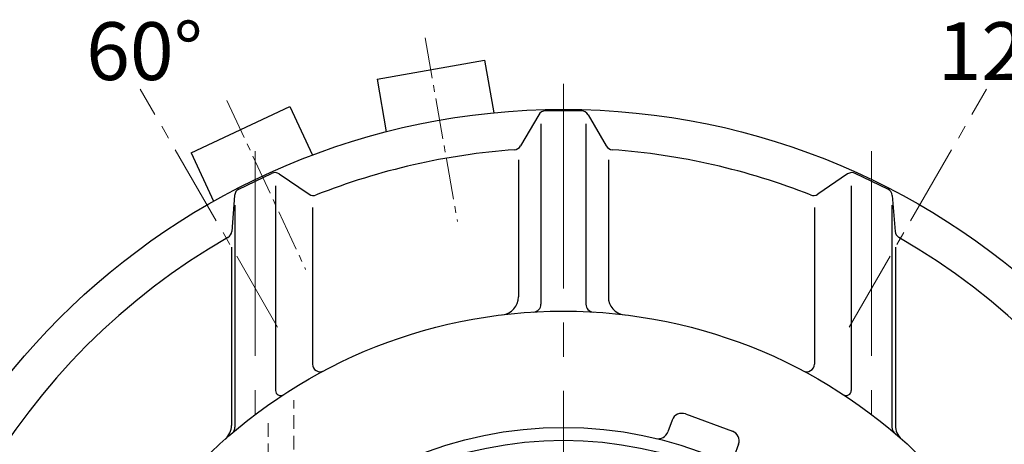
# Model space of a CAD drawing. Extents: x -618 to 13108, y -8847 to 13509.
# Drawn here: x 315 to 1082, y -7730 to -7399 of the extents above; entities that cross this region are included whole.
import ezdxf

# ---------------------------------------------------------------- set-up
doc = ezdxf.new("R2010")
doc.units = 0
doc.header["$LTSCALE"] = 4.25
doc.header["$MEASUREMENT"] = 0
doc.linetypes.add('CENTER2', pattern=[1.125, 0.75, -0.125, 0.125, -0.125])
doc.linetypes.add('HIDDEN2', pattern=[0.1875, 0.125, -0.0625])
for name, color, linetype, lineweight in [('Neviditelná', 5, 'HIDDEN2', 15), ('Osy', 1, 'CENTER2', 15), ('SILNA', 7, 'CONTINUOUS', 25), ('Silná', 7, 'CONTINUOUS', 25)]:
    doc.layers.add(name, color=color, linetype=linetype, lineweight=lineweight)
doc.styles.add('Arial', font='arial.ttf')

msp = doc.modelspace()

# ---------------------------------------------------------------- linework, layer by layer
at = {"layer": 'Neviditelná', "ltscale": 20}
for p, q in [((528.51402, -7813.50262), (528.51402, -7695.59699)), ((508.51402, -7835.53434), (508.51402, -7709.27021))]:
    msp.add_line(p, q, dxfattribs=at)
at = {"layer": 'Osy', "ltscale": 10}
for p, q in [((630.85215, -7413.64972), (656.03113, -7556.44684)), ((476.49069, -7462.3197), (537.77034, -7593.73433))]:
    msp.add_line(p, q, dxfattribs=at)
at = {"layer": 'Osy', "ltscale": 20}
for p, q in [((515.94737, -7638.73379), (408.99504, -7453.48692)), ((961.08066, -7638.73379), (1068.03299, -7453.48692))]:
    msp.add_line(p, q, dxfattribs=at)
at = {"layer": 'Osy', "ltscale": 50}
for p, q in [((738.51402, -7449.23053), (738.51402, -8599.23053)), ((498.51402, -7501.71258), (498.51402, -7706.73407)), ((978.51402, -7501.71258), (978.51402, -7706.73407))]:
    msp.add_line(p, q, dxfattribs=at)
at = {"layer": 'SILNA'}
for p, q in [((719.27756, -7473.37527), (705.11299, -7497.6574)), ((752.56779, -7470.39849), (724.46024, -7470.39849)), ((757.75047, -7473.37527), (771.91504, -7497.6574)), ((721.01402, -7480.39849), (721.01402, -7620.91458)), ((756.01402, -7480.39849), (756.01402, -7620.91458)), ((703.51402, -7508.39849), (703.51402, -7615.15474)), ((773.51402, -7508.39849), (773.51402, -7615.15474)), ((485.84835, -7531.19149), (511.17968, -7519.01124)), ((517.14042, -7519.44811), (540.42847, -7535.19371)), ((959.88761, -7519.44811), (936.59957, -7535.19371)), ((991.17968, -7531.19149), (965.84835, -7519.01124)), ((514.28551, -7528.6138), (514.28551, -7687.92203)), ((962.74252, -7528.6138), (962.74252, -7687.92203)), ((482.46755, -7536.12012), (480.22455, -7564.14201)), ((994.56048, -7536.12012), (996.80348, -7564.14201)), ((482.74252, -7543.78085), (482.74252, -7716.51039)), ((994.28551, -7543.78085), (994.28551, -7716.51039)), ((543.05734, -7545.60156), (543.05734, -7667.4082)), ((933.97069, -7545.60156), (933.97069, -7667.4082)), ((479.97135, -7576.52003), (479.97135, -7715.25723)), ((997.05668, -7576.52003), (997.05668, -7715.25723)), ((833.49029, -7706.27117), (870.1383, -7719.60996)), ((823.23659, -7711.05255), (819.89456, -7720.23471)), ((874.91968, -7729.86366), (871.57765, -7739.04581))]:
    msp.add_line(p, q, dxfattribs=at)
for radius in [555, 398, 307.5, 297.5]:
    msp.add_circle((738.51402, -8024.23053), radius, dxfattribs=at)
for centre, radius, start, end in [((724.46024, -7476.39849), 6, 90, 149.74356284), ((752.56779, -7476.39849), 6, 30.25643716, 90), ((699.93031, -7494.63417), 6, 274.16691764, 329.74356284), ((777.09772, -7494.63417), 6, 210.25643716, 265.83308236), ((738.51402, -8024.23053), 525, 94.16691764, 111.51307334), ((738.51402, -8024.23053), 525, 68.48692666, 85.83308236), ((513.77975, -7524.41861), 6, 55.93642814, 115.67999097), ((963.24829, -7524.41861), 6, 64.32000903, 124.06357186), ((488.44842, -7536.59886), 6, 115.67999097, 175.42355381), ((543.78914, -7530.22321), 6, 235.93642814, 291.51307334), ((933.23889, -7530.22321), 6, 248.48692666, 304.06357186), ((988.57961, -7536.59886), 6, 4.57644619, 64.32000903), ((474.24368, -7563.66328), 6, 299.84690861, 355.42355381), ((1002.78435, -7563.66328), 6, 184.57644619, 240.15309139), ((738.51402, -8024.23053), 525, 119.84690861, 240.15309139), ((738.51402, -8024.23053), 525, 299.84690861, 60.15309139), ((689.51402, -7615.15474), 14, 276.83047153, 0), ((715.01402, -7620.91458), 6, 273.33468137, 0), ((762.01402, -7620.91458), 6, 180, 266.66531863), ((787.51402, -7615.15474), 14, 180, 263.16952847), ((549.05734, -7667.4082), 6, 180, 297.9663007), ((927.97069, -7667.4082), 6, 242.0336993, 0), ((518.28551, -7687.92203), 4, 180, 303.21841249), ((958.74252, -7687.92203), 4, 236.78158751, 0), ((830.75413, -7713.78871), 8, 70, 160), ((465.97135, -7715.25723), 14, 311.41523658, 0), ((476.74252, -7716.51039), 6, 310.387162, 0), ((812.37702, -7717.49855), 8, 256.46059205, 340), ((867.40214, -7727.1275), 8, 340, 70), ((1000.28551, -7716.51039), 6, 180, 229.612838), ((1011.05668, -7715.25723), 14, 180, 228.58476342)]:
    msp.add_arc(centre, radius, start, end, dxfattribs=at)
at = {"layer": 'Silná', "ltscale": 10}
for p, q in [((593.33902, -7445.64996), (677.04768, -7430.88986)), ((448.53807, -7502.93867), (525.57423, -7467.01612))]:
    msp.add_line(p, q, dxfattribs=at)
at = {"layer": 'Silná'}
for p, q in [((677.04768, -7430.88986), (684.27659, -7471.88706)), ((593.33902, -7445.64996), (600.56793, -7486.64716)), ((525.57423, -7467.01612), (543.16768, -7504.74539)), ((448.53807, -7502.93867), (466.13152, -7540.66794))]:
    msp.add_line(p, q, dxfattribs=at)

# ---------------------------------------------------------------- texts
at = {"layer": 'Silná', "char_height": 45, "width": 134.2400842, "attachment_point": 8, "style": 'Arial'}
for s, insert in [('{\\fArial|b0|i0|c238|p34;60°}', (412.25504, -7446.38496)), ('{\\fArial|b0|i0|c238|p34;120°}', (1092.40343, -7446.38496))]:
    msp.add_mtext(s, dxfattribs=dict(at, insert=insert))

doc.saveas('drawing.dxf')
